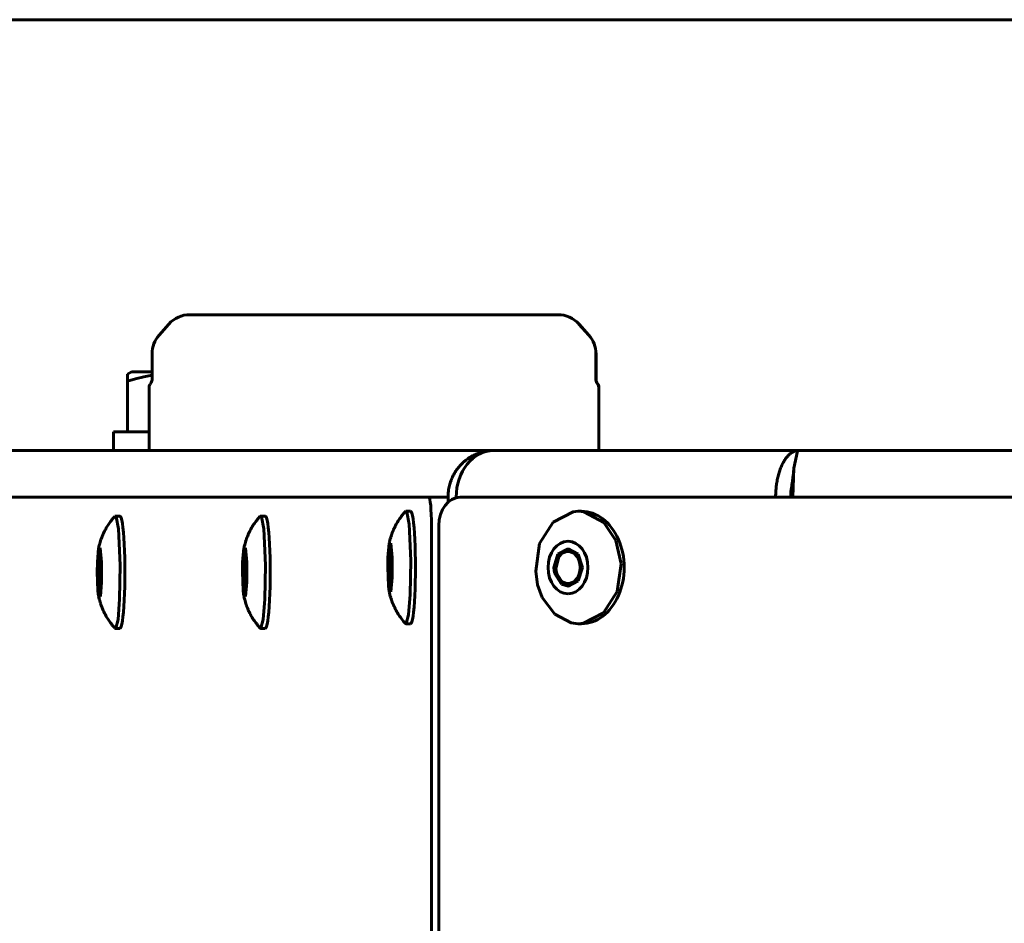
# Model space of a CAD drawing. Units: millimetres. Extents: x -2316 to 2720, y -2351 to 2537.
# Drawn here: x 238 to 343, y 127 to 223 of the extents above; entities that cross this region are included whole.
import ezdxf

# ---------------------------------------------------------------- set-up
doc = ezdxf.new("R2010")
doc.units = ezdxf.units.MM
doc.linetypes.add('K5LT_BASIC', pattern=[0])
doc.layers.add('Системный слой (1)', color=7, linetype='Continuous', true_color=0x909090)

# ---------------------------------------------------------------- blocks, each defined once
blk = doc.blocks.new('U21')
at = {"layer": 'Системный слой (1)', "color": 150, "linetype": 'K5LT_BASIC', "lineweight": 60, "true_color": 0x0080ff}
blk.add_line((24.08, 223), (431.72, 223), dxfattribs=at)
blk = doc.blocks.new('U106')
at = {"layer": 'Системный слой (1)', "color": 150, "linetype": 'K5LT_BASIC', "lineweight": 60, "true_color": 0x0080ff}
for p, q in [((262.25, 165.11), (262.22, 163.87)), ((262.35, 165.69), (262.25, 165.11)), ((262.36, 165.7), (262.35, 165.69)), ((262.47, 165.2), (262.36, 165.7)), ((262.51, 164), (262.47, 165.2)), ((262.22, 163.87), (262.27, 162.71)), ((262.46, 162.71), (262.51, 163.87)), ((262.51, 163.87), (262.51, 164)), ((262.27, 162.71), (262.35, 162.31)), ((262.35, 162.31), (262.46, 162.71))]:
    blk.add_line(p, q, dxfattribs=at)
blk = doc.blocks.new('U107')
at = {"layer": 'Системный слой (1)', "color": 150, "linetype": 'K5LT_BASIC', "lineweight": 60, "true_color": 0x0080ff}
for p, q in [((264.03, 169.99), (264.01, 169.98)), ((264.04, 170), (264.03, 169.99)), ((264.06, 170), (264.04, 170)), ((264.16, 169.9), (264.06, 170)), ((264.39, 168.63), (264.16, 169.9)), ((264.58, 164.75), (264.39, 168.63)), ((264.52, 161.12), (264.58, 164.75)), ((264.34, 158.94), (264.52, 161.12)), ((264.09, 158.02), (264.34, 158.94)), ((264.06, 158), (264.09, 158.02))]:
    blk.add_line(p, q, dxfattribs=at)
blk.add_arc((264.07, 158.08), 0.0737, 219.3994, 263.8793, dxfattribs=at)
blk = doc.blocks.new('U108')
at = {"layer": 'Системный слой (1)', "color": 150, "linetype": 'K5LT_BASIC', "lineweight": 60, "true_color": 0x0080ff}
for p, q in [((262.27, 166.59), (262.14, 165.08)), ((262.46, 166.59), (262.27, 166.59)), ((262.59, 165.08), (262.46, 166.59)), ((262.14, 165.08), (262.12, 164)), ((262.59, 162.94), (262.59, 165.08)), ((262.12, 164), (262.19, 162.02)), ((262.19, 162.02), (262.27, 161.41)), ((262.46, 161.42), (262.59, 162.94)), ((262.27, 161.41), (262.46, 161.42))]:
    blk.add_line(p, q, dxfattribs=at)
blk = doc.blocks.new('U109')
at = {"layer": 'Системный слой (1)', "color": 150, "linetype": 'K5LT_BASIC', "lineweight": 60, "true_color": 0x0080ff}
for p, q in [((262.24, 165.42), (262.19, 164)), ((262.36, 166), (262.24, 165.42)), ((262.49, 165.42), (262.36, 166)), ((262.54, 164), (262.49, 165.42)), ((262.19, 164), (262.24, 162.59)), ((262.49, 162.59), (262.54, 164)), ((262.24, 162.59), (262.36, 162)), ((262.36, 162), (262.49, 162.59))]:
    blk.add_line(p, q, dxfattribs=at)
blk = doc.blocks.new('U132')
at = {"layer": 'Системный слой (1)', "color": 150, "linetype": 'K5LT_BASIC', "lineweight": 60, "true_color": 0x0080ff}
for p, q in [((321.01, 175.11), (321.39, 176.92)), ((321.39, 176.92), (321.5, 177)), ((320.87, 172), (321.01, 175.11))]:
    blk.add_line(p, q, dxfattribs=at)
blk = doc.blocks.new('U133')
at = {"layer": 'Системный слой (1)', "color": 150, "linetype": 'K5LT_BASIC', "lineweight": 60, "true_color": 0x0080ff}
for p, q in [((320.68, 172.38), (320.71, 172.75)), ((320.71, 172.75), (320.76, 173.1)), ((320.67, 172), (320.68, 172.38))]:
    blk.add_line(p, q, dxfattribs=at)
blk = doc.blocks.new('U136')
at = {"layer": 'Системный слой (1)', "color": 150, "linetype": 'K5LT_BASIC', "lineweight": 60, "true_color": 0x0080ff}
for p, q in [((246.74, 165.11), (246.7, 163.87)), ((246.84, 165.69), (246.74, 165.11)), ((246.85, 165.7), (246.84, 165.69)), ((246.96, 165.2), (246.85, 165.7)), ((247, 164), (246.96, 165.2)), ((246.7, 163.87), (246.76, 162.71)), ((246.95, 162.71), (247, 163.87)), ((247, 163.87), (247, 164)), ((246.76, 162.71), (246.84, 162.31)), ((246.84, 162.31), (246.95, 162.71))]:
    blk.add_line(p, q, dxfattribs=at)
blk = doc.blocks.new('U137')
at = {"layer": 'Системный слой (1)', "color": 150, "linetype": 'K5LT_BASIC', "lineweight": 60, "true_color": 0x0080ff}
for p, q in [((248.51, 169.99), (248.5, 169.98)), ((248.53, 170), (248.51, 169.99)), ((248.54, 170), (248.53, 170)), ((248.64, 169.9), (248.54, 170)), ((248.88, 168.63), (248.64, 169.9)), ((249.06, 164.75), (248.88, 168.63)), ((249, 161.12), (249.06, 164.75)), ((248.83, 158.94), (249, 161.12)), ((248.58, 158.02), (248.83, 158.94)), ((248.54, 158), (248.58, 158.02))]:
    blk.add_line(p, q, dxfattribs=at)
blk.add_arc((248.55, 158.08), 0.0737, 219.3994, 263.8793, dxfattribs=at)
blk = doc.blocks.new('U138')
at = {"layer": 'Системный слой (1)', "color": 150, "linetype": 'K5LT_BASIC', "lineweight": 60, "true_color": 0x0080ff}
for p, q in [((246.76, 166.59), (246.63, 165.08)), ((246.94, 166.59), (246.76, 166.59)), ((247.08, 165.08), (246.94, 166.59)), ((246.63, 165.08), (246.61, 164)), ((247.08, 162.94), (247.08, 165.08)), ((246.61, 164), (246.68, 162.02)), ((246.68, 162.02), (246.76, 161.41)), ((246.95, 161.42), (247.08, 162.94)), ((246.76, 161.41), (246.95, 161.42))]:
    blk.add_line(p, q, dxfattribs=at)
blk = doc.blocks.new('U139')
at = {"layer": 'Системный слой (1)', "color": 150, "linetype": 'K5LT_BASIC', "lineweight": 60, "true_color": 0x0080ff}
for p, q in [((246.73, 165.42), (246.68, 164)), ((246.85, 166), (246.73, 165.42)), ((246.97, 165.42), (246.85, 166)), ((247.03, 164), (246.97, 165.42)), ((246.68, 164), (246.73, 162.59)), ((246.97, 162.59), (247.03, 164)), ((246.73, 162.59), (246.85, 162)), ((246.85, 162), (246.97, 162.59))]:
    blk.add_line(p, q, dxfattribs=at)
blk = doc.blocks.new('U140')
at = {"layer": 'Системный слой (1)', "color": 150, "linetype": 'K5LT_BASIC', "lineweight": 60, "true_color": 0x0080ff}
for p, q in [((277.87, 166.19), (277.77, 165.61)), ((277.88, 166.2), (277.87, 166.19)), ((277.98, 165.7), (277.88, 166.2)), ((277.77, 165.61), (277.73, 164.37)), ((278.03, 164.5), (277.98, 165.7)), ((277.73, 164.37), (277.78, 163.21)), ((277.97, 163.21), (278.03, 164.37)), ((278.03, 164.37), (278.03, 164.5)), ((277.78, 163.21), (277.87, 162.81)), ((277.87, 162.81), (277.97, 163.21))]:
    blk.add_line(p, q, dxfattribs=at)
blk = doc.blocks.new('U141')
at = {"layer": 'Системный слой (1)', "color": 150, "linetype": 'K5LT_BASIC', "lineweight": 60, "true_color": 0x0080ff}
for p, q in [((279.54, 170.49), (279.52, 170.48)), ((279.56, 170.5), (279.54, 170.49)), ((279.57, 170.5), (279.56, 170.5)), ((279.67, 170.4), (279.57, 170.5)), ((279.91, 169.13), (279.67, 170.4)), ((280.09, 165.25), (279.91, 169.13)), ((280.03, 161.62), (280.09, 165.25)), ((279.85, 159.44), (280.03, 161.62)), ((279.61, 158.52), (279.85, 159.44)), ((279.57, 158.5), (279.61, 158.52))]:
    blk.add_line(p, q, dxfattribs=at)
blk.add_arc((279.58, 158.58), 0.0737, 219.3994, 263.8793, dxfattribs=at)
blk = doc.blocks.new('U142')
at = {"layer": 'Системный слой (1)', "color": 150, "linetype": 'K5LT_BASIC', "lineweight": 60, "true_color": 0x0080ff}
for p, q in [((277.79, 167.09), (277.65, 165.58)), ((277.97, 167.09), (277.79, 167.09)), ((278.1, 165.58), (277.97, 167.09)), ((277.65, 165.58), (277.63, 164.5)), ((278.1, 163.44), (278.1, 165.58)), ((277.63, 164.5), (277.71, 162.52)), ((277.97, 161.92), (278.1, 163.44)), ((277.71, 162.52), (277.79, 161.91)), ((277.79, 161.91), (277.97, 161.92))]:
    blk.add_line(p, q, dxfattribs=at)
blk = doc.blocks.new('U143')
at = {"layer": 'Системный слой (1)', "color": 150, "linetype": 'K5LT_BASIC', "lineweight": 60, "true_color": 0x0080ff}
for p, q in [((277.88, 166.5), (277.76, 165.92)), ((278, 165.92), (277.88, 166.5)), ((277.76, 165.92), (277.7, 164.5)), ((278.05, 164.5), (278, 165.92)), ((277.7, 164.5), (277.76, 163.09)), ((278, 163.09), (278.05, 164.5)), ((277.76, 163.09), (277.88, 162.5)), ((277.88, 162.5), (278, 163.09))]:
    blk.add_line(p, q, dxfattribs=at)
blk = doc.blocks.new('U191')
at = {"layer": 'Системный слой (1)', "color": 150, "linetype": 'K5LT_BASIC', "lineweight": 60, "true_color": 0x0080ff}
for p, q in [((295.66, 163.89), (296.41, 162.72)), ((296.41, 162.72), (296.99, 162.51))]:
    blk.add_line(p, q, dxfattribs=at)
blk = doc.blocks.new('U192')
at = {"layer": 'Системный слой (1)', "color": 150, "linetype": 'K5LT_BASIC', "lineweight": 60, "true_color": 0x0080ff}
for p, q in [((297.42, 170.46), (295.3, 169.36)), ((297.98, 170.5), (297.42, 170.46)), ((298.56, 170.45), (297.98, 170.5)), ((300.71, 169.31), (298.56, 170.45)), ((295.3, 169.36), (293.85, 167.06)), ((301.99, 167.39), (300.71, 169.31)), ((302.54, 164.88), (301.99, 167.39)), ((293.85, 167.06), (293.43, 164.12)), ((293.43, 164.12), (293.64, 162.66)), ((302.12, 161.94), (302.54, 164.88)), ((293.64, 162.66), (294.13, 161.29)), ((300.67, 159.65), (302.12, 161.94)), ((294.13, 161.29), (295.46, 159.51)), ((295.46, 159.51), (297.23, 158.59)), ((298.55, 158.55), (300.67, 159.65)), ((297.23, 158.59), (297.98, 158.5)), ((297.98, 158.5), (298.55, 158.55))]:
    blk.add_line(p, q, dxfattribs=at)
blk = doc.blocks.new('U193')
at = {"layer": 'Системный слой (1)', "color": 150, "linetype": 'K5LT_BASIC', "lineweight": 60, "true_color": 0x0080ff}
for p, q in [((296.99, 166.5), (295.95, 165.81)), ((295.95, 165.81), (295.59, 164.36)), ((295.59, 164.36), (295.66, 163.89))]:
    blk.add_line(p, q, dxfattribs=at)
blk = doc.blocks.new('U194')
at = {"layer": 'Системный слой (1)', "color": 150, "linetype": 'K5LT_BASIC', "lineweight": 60, "true_color": 0x0080ff}
for p, q in [((296.88, 166.5), (295.81, 165.92)), ((297.96, 165.92), (296.88, 166.5)), ((295.81, 165.92), (295.36, 164.5)), ((298.41, 164.5), (297.96, 165.92)), ((295.36, 164.5), (295.43, 163.89)), ((297.96, 163.09), (298.41, 164.5)), ((295.43, 163.89), (296.19, 162.72)), ((296.88, 162.5), (297.96, 163.09)), ((296.19, 162.72), (296.88, 162.5))]:
    blk.add_line(p, q, dxfattribs=at)
blk = doc.blocks.new('U320')
at = {"layer": 'Системный слой (1)', "color": 150, "linetype": 'K5LT_BASIC', "lineweight": 60, "true_color": 0x0080ff}
for p, q in [((250.7, 184.66), (249.83, 184.4)), ((251.57, 184.88), (250.7, 184.66)), ((252.46, 185.04), (251.57, 184.88))]:
    blk.add_line(p, q, dxfattribs=at)

msp = doc.modelspace()

# ---------------------------------------------------------------- linework, layer by layer
at = {"layer": 'Системный слой (1)', "color": 150, "linetype": 'K5LT_BASIC', "lineweight": 60, "true_color": 0x0080ff}
for p, q in [((256.5, 191.5), (295.82, 191.5)), ((256.51, 191.5), (295.82, 191.5)), ((254.26, 190.5), (253.22, 189.33)), ((298.05, 190.5), (299.1, 189.33)), ((298.06, 190.5), (299.1, 189.33)), ((252.46, 184.55), (252.46, 187.33)), ((299.86, 184.55), (299.86, 187.33)), ((299.87, 184.55), (299.87, 187.33)), ((249.83, 185.16), (250.26, 185.4)), ((249.83, 184.4), (249.83, 185.16)), ((252.46, 185.4), (250.26, 185.4)), ((249.83, 179), (249.83, 184.4)), ((252.16, 177), (252.16, 183.75)), ((300.16, 177), (300.16, 183.75)), ((300.17, 177), (300.17, 183.75)), ((248.33, 177), (248.33, 179)), ((248.33, 179), (252.16, 179)), ((288.96, 177), (176.46, 177)), ((321.5, 177), (288.96, 177)), ((537.2, 177), (321.5, 177)), ((282.03, 172), (169.73, 172)), ((284.02, 172), (282.03, 172)), ((284.07, 172), (284.07, 171.47)), ((284.94, 171.95), (284.94, 172)), ((285.37, 172), (318.08, 172)), ((318.08, 172), (320.99, 172)), ((320.99, 172), (539.15, 172)), ((280.07, 170.5), (279.57, 170.5)), ((298.31, 170.5), (297.98, 170.5)), ((249.04, 170), (248.54, 170)), ((264.56, 170), (264.06, 170)), ((282.29, 17), (282.29, 169)), ((283.08, 17), (283.08, 169)), ((277.96, 166.28), (277.87, 166.19)), ((246.93, 165.78), (246.84, 165.69)), ((262.45, 165.78), (262.35, 165.69)), ((246.93, 162.23), (246.84, 162.31)), ((262.45, 162.23), (262.35, 162.31)), ((277.96, 162.73), (277.87, 162.81)), ((249.04, 158), (248.54, 158)), ((264.56, 158), (264.06, 158)), ((280.07, 158.5), (279.57, 158.5)), ((298.31, 158.5), (297.98, 158.5))]:
    msp.add_line(p, q, dxfattribs=at)
for centre, radius, start, end in [((256.5, 188.5), 3, 90, 138.2397), ((295.82, 188.5), 3, 41.7603, 90), ((295.82, 188.5), 3, 41.7603, 90), ((255.46, 187.33), 3, 138.2397, 180), ((296.87, 187.33), 3, 0, 41.7603), ((296.86, 187.33), 3, 0, 41.7603), ((252.76, 183.75), 0.6, 138.5904, 180), ((251.86, 184.55), 0.6, 318.5904, 0), ((300.46, 184.55), 0.6, 180, 221.4096), ((300.47, 184.55), 0.6, 180, 221.4096), ((299.56, 183.75), 0.6, 0, 41.4096), ((299.57, 183.75), 0.6, 0, 41.4096)]:
    msp.add_arc(centre, radius, start, end, dxfattribs=at)
for centre, major_axis, ratio, start_param, end_param in [((296.87, 187.33), (0, 3), 1, 4.712389, 5.441244), ((296.86, 187.33), (0, 3), 1, 4.712389, 5.441244), ((288.96, 172), (0, 5), 0.804345, 0, 1.570796), ((321.5, 172), (0, -2.5), 0.332852, 4.256721, 4.712389), ((282.03, 169), (0, 3), 0.087156, 4.712389, 6.283185), ((285.37, 169), (0, 3), 0.761369, 0, 1.570796), ((280.07, 164.5), (0, -6), 0.087156, 0, 3.141593), ((298.31, 164.5), (0, -6), 0.761369, 0, 3.141593), ((249.04, 164), (0, -6), 0.087156, 0, 3.141593), ((264.56, 164), (0, -6), 0.087156, 0, 3.141593)]:
    msp.add_ellipse(centre, major_axis=major_axis, ratio=ratio, start_param=start_param, end_param=end_param, dxfattribs=at)
for major_axis in [(0, -2.8), (0, -1.7)]:
    msp.add_ellipse((296.88, 164.5), major_axis=major_axis, ratio=0.761369, dxfattribs=at)
for points, knots in [([(288.96, 177), (288.73, 177), (288.3, 176.97), (287.7, 176.85), (287.16, 176.66), (286.66, 176.43), (286.18, 176.13), (285.73, 175.78), (285.33, 175.38), (284.98, 174.93), (284.68, 174.45), (284.43, 173.93), (284.25, 173.39), (284.13, 172.87), (284.08, 172.41), (284.07, 172.13), (284.07, 172)], [0, 0, 0, 0, 1.528813, 2.861949, 4.051503, 5.271754, 6.527967, 7.766134, 9.007842, 10.247631, 11.486735, 12.725523, 13.965255, 15.183397, 16.195333, 17, 17, 17, 17]), ([(321.5, 177), (321.39, 177), (321.17, 176.97), (320.86, 176.84), (320.59, 176.66), (320.34, 176.41), (320.09, 176.11), (319.87, 175.75), (319.67, 175.34), (319.49, 174.88), (319.34, 174.39), (319.22, 173.86), (319.13, 173.32), (319.07, 172.69), (319.05, 172.25), (319.05, 172)], [0, 0, 0, 0, 1.456985, 2.727484, 3.861119, 5.023996, 6.221119, 7.401031, 8.5843, 9.765699, 10.946441, 12.126925, 13.307237, 14.468855, 16, 16, 16, 16]), ([(321.01, 175.11), (320.99, 174.96), (320.98, 174.81), (320.96, 174.61), (320.95, 174.56), (320.93, 174.41), (320.92, 174.33), (320.9, 174.1), (320.88, 173.97), (320.84, 173.7), (320.83, 173.58), (320.79, 173.33), (320.77, 173.22), (320.76, 173.1)], [0, 0, 0, 0, 2.6, 2.6, 3.588648, 3.588648, 5.2, 5.2, 7.8, 7.8, 10.4, 10.4, 13, 13, 13, 13]), ([(277.79, 167.09), (277.8, 167.15), (277.81, 167.21), (277.84, 167.32), (277.85, 167.38), (277.89, 167.52), (277.92, 167.62), (277.97, 167.81), (278.01, 167.91), (278.05, 168.03), (278.06, 168.05), (278.1, 168.15), (278.12, 168.23), (278.18, 168.37), (278.21, 168.43), (278.25, 168.54), (278.27, 168.58), (278.3, 168.64), (278.31, 168.66), (278.33, 168.7), (278.34, 168.73), (278.37, 168.79), (278.39, 168.83), (278.45, 168.95), (278.49, 169.03), (278.63, 169.28), (278.72, 169.43), (278.93, 169.74), (279.04, 169.89), (279.27, 170.19), (279.39, 170.34), (279.52, 170.48)], [0, 0, 0, 0, 0.690138, 0.690138, 1.380277, 1.380277, 2.507756, 2.507756, 3.753746, 3.753746, 4.024299, 4.024299, 4.999737, 4.999737, 5.777661, 5.777661, 6.302533, 6.302533, 6.578802, 6.578802, 6.85507, 6.85507, 7.407608, 7.407608, 8.460276, 8.460276, 10.61802, 10.61802, 12.775764, 12.775764, 15, 15, 15, 15]), ([(246.76, 166.59), (246.77, 166.65), (246.78, 166.71), (246.81, 166.82), (246.82, 166.88), (246.86, 167.02), (246.89, 167.12), (246.95, 167.31), (246.98, 167.41), (247.02, 167.53), (247.03, 167.55), (247.07, 167.65), (247.1, 167.73), (247.15, 167.87), (247.18, 167.93), (247.22, 168.04), (247.24, 168.08), (247.27, 168.14), (247.28, 168.16), (247.3, 168.2), (247.31, 168.23), (247.34, 168.29), (247.36, 168.33), (247.42, 168.45), (247.47, 168.53), (247.6, 168.78), (247.7, 168.93), (247.9, 169.24), (248.01, 169.39), (248.24, 169.69), (248.37, 169.84), (248.5, 169.98)], [0, 0, 0, 0, 0.690138, 0.690138, 1.380277, 1.380277, 2.507756, 2.507756, 3.753746, 3.753746, 4.024299, 4.024299, 4.999737, 4.999737, 5.777661, 5.777661, 6.302533, 6.302533, 6.578802, 6.578802, 6.85507, 6.85507, 7.407608, 7.407608, 8.460276, 8.460276, 10.61802, 10.61802, 12.775764, 12.775764, 15, 15, 15, 15]), ([(262.27, 166.59), (262.28, 166.65), (262.3, 166.71), (262.32, 166.82), (262.34, 166.88), (262.38, 167.02), (262.4, 167.12), (262.46, 167.31), (262.49, 167.41), (262.54, 167.53), (262.54, 167.55), (262.58, 167.65), (262.61, 167.73), (262.67, 167.87), (262.69, 167.93), (262.74, 168.04), (262.75, 168.08), (262.78, 168.14), (262.79, 168.16), (262.81, 168.2), (262.82, 168.23), (262.85, 168.29), (262.88, 168.33), (262.94, 168.45), (262.98, 168.53), (263.11, 168.78), (263.21, 168.93), (263.41, 169.24), (263.52, 169.39), (263.76, 169.69), (263.88, 169.84), (264.01, 169.98)], [0, 0, 0, 0, 0.690138, 0.690138, 1.380277, 1.380277, 2.507756, 2.507756, 3.753746, 3.753746, 4.024299, 4.024299, 4.999737, 4.999737, 5.777661, 5.777661, 6.302533, 6.302533, 6.578802, 6.578802, 6.85507, 6.85507, 7.407608, 7.407608, 8.460276, 8.460276, 10.61802, 10.61802, 12.775764, 12.775764, 15, 15, 15, 15]), ([(277.79, 161.91), (277.8, 161.86), (277.81, 161.8), (277.84, 161.69), (277.85, 161.63), (277.89, 161.48), (277.92, 161.39), (277.97, 161.2), (278.01, 161.1), (278.05, 160.97), (278.06, 160.95), (278.1, 160.85), (278.12, 160.77), (278.18, 160.63), (278.21, 160.57), (278.25, 160.47), (278.27, 160.43), (278.3, 160.37), (278.31, 160.34), (278.33, 160.3), (278.34, 160.28), (278.37, 160.22), (278.39, 160.17), (278.45, 160.05), (278.49, 159.97), (278.63, 159.73), (278.72, 159.57), (278.93, 159.26), (279.04, 159.11), (279.27, 158.82), (279.39, 158.67), (279.52, 158.53)], [0, 0, 0, 0, 0.690138, 0.690138, 1.380277, 1.380277, 2.507756, 2.507756, 3.753746, 3.753746, 4.024299, 4.024299, 4.999737, 4.999737, 5.777661, 5.777661, 6.302533, 6.302533, 6.578802, 6.578802, 6.85507, 6.85507, 7.407608, 7.407608, 8.460276, 8.460276, 10.61802, 10.61802, 12.775764, 12.775764, 15, 15, 15, 15]), ([(246.76, 161.41), (246.77, 161.36), (246.78, 161.3), (246.81, 161.19), (246.82, 161.13), (246.86, 160.98), (246.89, 160.89), (246.95, 160.7), (246.98, 160.6), (247.02, 160.47), (247.03, 160.45), (247.07, 160.35), (247.1, 160.27), (247.15, 160.13), (247.18, 160.07), (247.22, 159.97), (247.24, 159.93), (247.27, 159.87), (247.28, 159.84), (247.3, 159.8), (247.31, 159.78), (247.34, 159.72), (247.36, 159.67), (247.42, 159.55), (247.47, 159.47), (247.6, 159.23), (247.7, 159.07), (247.9, 158.76), (248.01, 158.61), (248.24, 158.32), (248.37, 158.17), (248.5, 158.03)], [0, 0, 0, 0, 0.690138, 0.690138, 1.380277, 1.380277, 2.507756, 2.507756, 3.753746, 3.753746, 4.024299, 4.024299, 4.999737, 4.999737, 5.777661, 5.777661, 6.302533, 6.302533, 6.578802, 6.578802, 6.85507, 6.85507, 7.407608, 7.407608, 8.460276, 8.460276, 10.61802, 10.61802, 12.775764, 12.775764, 15, 15, 15, 15]), ([(262.27, 161.41), (262.28, 161.36), (262.3, 161.3), (262.32, 161.19), (262.34, 161.13), (262.38, 160.98), (262.4, 160.89), (262.46, 160.7), (262.49, 160.6), (262.54, 160.47), (262.54, 160.45), (262.58, 160.35), (262.61, 160.27), (262.67, 160.13), (262.69, 160.07), (262.74, 159.97), (262.75, 159.93), (262.78, 159.87), (262.79, 159.84), (262.81, 159.8), (262.82, 159.78), (262.85, 159.72), (262.88, 159.67), (262.94, 159.55), (262.98, 159.47), (263.11, 159.23), (263.21, 159.07), (263.41, 158.76), (263.52, 158.61), (263.76, 158.32), (263.88, 158.17), (264.01, 158.03)], [0, 0, 0, 0, 0.690138, 0.690138, 1.380277, 1.380277, 2.507756, 2.507756, 3.753746, 3.753746, 4.024299, 4.024299, 4.999737, 4.999737, 5.777661, 5.777661, 6.302533, 6.302533, 6.578802, 6.578802, 6.85507, 6.85507, 7.407608, 7.407608, 8.460276, 8.460276, 10.61802, 10.61802, 12.775764, 12.775764, 15, 15, 15, 15])]:
    msp.add_open_spline(points, degree=3, knots=knots, dxfattribs=at)

# ---------------------------------------------------------------- block references
at = {"layer": 'Системный слой (1)'}
for name in ['U21', 'U320', 'U132', 'U133', 'U141', 'U192', 'U137', 'U107', 'U138', 'U108', 'U142', 'U143', 'U140', 'U194', 'U193', 'U139', 'U136', 'U109', 'U106', 'U191']:
    msp.add_blockref(name, (0, 0), dxfattribs=at)

doc.saveas('drawing.dxf')
